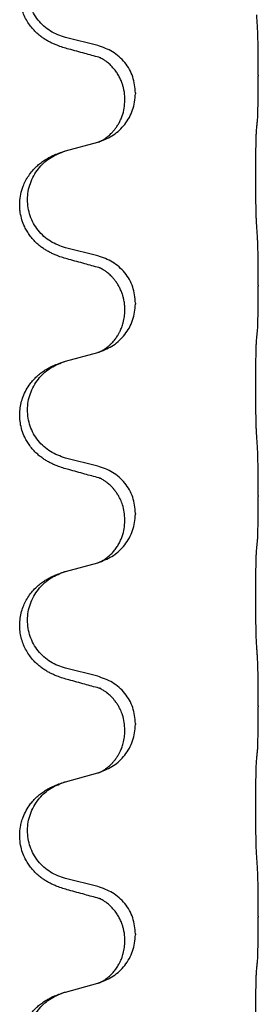
# Model space of a CAD drawing. Units: millimetres. Extents: x -897 to 1636, y -129 to 714.
# Drawn here: x 1453 to 1456, y 556 to 571 of the extents above; entities that cross this region are included whole.
import ezdxf

# ---------------------------------------------------------------- set-up
doc = ezdxf.new("R2010")
doc.units = ezdxf.units.MM

# ---------------------------------------------------------------- blocks, each defined once
blk = doc.blocks.new('HL50WU-0-200', base_point=(369.17, 292.221))
at = {"color": 7, "linetype": 'Continuous'}
for p, q in [((1453.732, 570.745), (1453.247, 570.866)), ((1456.159, 570.3), (1456.159, 570.285)), ((1454.142, 569.921), (1454.142, 569.936)), ((1454.303, 570.031), (1454.303, 570.016)), ((1453.247, 569.153), (1453.732, 569.286)), ((1453.732, 567.57), (1453.247, 567.691)), ((1456.159, 567.125), (1456.159, 567.11)), ((1454.303, 566.856), (1454.303, 566.841)), ((1454.142, 566.746), (1454.142, 566.761)), ((1453.247, 565.978), (1453.732, 566.111)), ((1453.732, 564.395), (1453.247, 564.516)), ((1456.159, 563.95), (1456.159, 563.935)), ((1454.303, 563.681), (1454.303, 563.666)), ((1454.142, 563.571), (1454.142, 563.586)), ((1453.247, 562.803), (1453.732, 562.936)), ((1453.732, 561.22), (1453.247, 561.341)), ((1456.159, 560.775), (1456.159, 560.76)), ((1454.142, 560.396), (1454.142, 560.411)), ((1454.303, 560.506), (1454.303, 560.491)), ((1453.247, 559.628), (1453.732, 559.761)), ((1453.732, 558.045), (1453.247, 558.166)), ((1456.159, 557.6), (1456.159, 557.585)), ((1454.303, 557.331), (1454.303, 557.316)), ((1454.142, 557.221), (1454.142, 557.236)), ((1453.247, 556.453), (1453.732, 556.586))]:
    blk.add_line(p, q, dxfattribs=at)
for points, knots in [([(1453.295, 570.691), (1453.265, 570.699), (1453.206, 570.716), (1453.13, 570.743), (1453.066, 570.77), (1453.014, 570.794), (1452.963, 570.822), (1452.912, 570.855), (1452.862, 570.891), (1452.809, 570.936), (1452.756, 570.99), (1452.702, 571.056), (1452.653, 571.132), (1452.612, 571.217), (1452.581, 571.306), (1452.561, 571.4), (1452.553, 571.498), (1452.557, 571.599), (1452.574, 571.699), (1452.601, 571.787), (1452.635, 571.864), (1452.678, 571.94), (1452.736, 572.02), (1452.803, 572.091), (1452.868, 572.146), (1452.924, 572.186), (1452.98, 572.22), (1453.045, 572.254), (1453.123, 572.287), (1453.184, 572.308), (1453.214, 572.318)], [0, 0, 0, 0, 0.092881, 0.18576, 0.242387, 0.299016, 0.358155, 0.417293, 0.480662, 0.544042, 0.625326, 0.706641, 0.800984, 0.895337, 0.988748, 1.082163, 1.182757, 1.283376, 1.38436, 1.48529, 1.560878, 1.636477, 1.746402, 1.856346, 1.928389, 2.000388, 2.062639, 2.124888, 2.220913, 2.31694, 2.31694, 2.31694, 2.31694]), ([(1453.247, 570.866), (1453.168, 570.893), (1453.01, 570.948), (1452.854, 571.094), (1452.761, 571.232), (1452.71, 571.347), (1452.679, 571.468), (1452.669, 571.594), (1452.68, 571.719), (1452.712, 571.84), (1452.764, 571.955), (1452.853, 572.089), (1452.998, 572.228), (1453.142, 572.288), (1453.214, 572.318)], [0, 0, 0, 0, 0.248632, 0.497261, 0.622122, 0.747056, 0.871985, 0.996845, 1.12175, 1.246727, 1.371737, 1.496668, 1.728963, 1.96126, 1.96126, 1.96126, 1.96126]), ([(1456.159, 570.3), (1456.159, 570.344), (1456.159, 570.431), (1456.158, 570.539), (1456.157, 570.623), (1456.156, 570.684), (1456.155, 570.745), (1456.154, 570.827), (1456.151, 570.931), (1456.147, 571.015), (1456.145, 571.057)], [0, 0, 0, 0, 0.1308117, 0.2616236, 0.3229059, 0.3841881, 0.4443891, 0.5045906, 0.6307946, 0.7570001, 0.7570001, 0.7570001, 0.7570001]), ([(1453.751, 570.567), (1453.716, 570.576), (1453.644, 570.595), (1453.532, 570.626), (1453.416, 570.658), (1453.335, 570.68), (1453.295, 570.691)], [0, 0, 0, 0, 0.1110885, 0.222177, 0.3474266, 0.4726762, 0.4726762, 0.4726762, 0.4726762]), ([(1454.303, 570.031), (1454.295, 570.113), (1454.278, 570.278), (1454.151, 570.495), (1453.966, 570.664), (1453.81, 570.718), (1453.732, 570.745)], [0, 0, 0, 0, 0.2452438, 0.4904859, 0.7355554, 0.9806267, 0.9806267, 0.9806267, 0.9806267]), ([(1453.778, 570.559), (1453.774, 570.559), (1453.764, 570.561), (1453.756, 570.565), (1453.751, 570.567)], [0, 0, 0, 0, 0.01420073, 0.02839473, 0.02839473, 0.02839473, 0.02839473]), ([(1454.142, 569.936), (1454.142, 569.959), (1454.141, 570.005), (1454.131, 570.068), (1454.118, 570.124), (1454.102, 570.177), (1454.08, 570.232), (1454.051, 570.289), (1454.016, 570.345), (1453.975, 570.398), (1453.931, 570.446), (1453.896, 570.477), (1453.873, 570.495), (1453.861, 570.504), (1453.845, 570.516), (1453.824, 570.529), (1453.801, 570.543), (1453.78, 570.554), (1453.764, 570.562), (1453.755, 570.565), (1453.751, 570.567)], [0, 0, 0, 0, 0.0688698, 0.1377619, 0.1902478, 0.242741, 0.3048156, 0.366901, 0.4349195, 0.5029495, 0.5664664, 0.6299296, 0.6421667, 0.6544017, 0.6771196, 0.6998462, 0.7286927, 0.7575242, 0.7707376, 0.7839509, 0.7839509, 0.7839509, 0.7839509]), ([(1456.145, 569.598), (1456.146, 569.61), (1456.148, 569.634), (1456.15, 569.668), (1456.151, 569.699), (1456.152, 569.732), (1456.153, 569.767), (1456.154, 569.808), (1456.155, 569.852), (1456.156, 569.902), (1456.157, 569.956), (1456.158, 570.039), (1456.159, 570.149), (1456.159, 570.24), (1456.159, 570.285)], [0, 0, 0, 0, 0.0360729, 0.0721484, 0.1017542, 0.1313587, 0.169349, 0.2073399, 0.2544004, 0.3014606, 0.3580798, 0.4146991, 0.5511899, 0.6876808, 0.6876808, 0.6876808, 0.6876808]), ([(1453.761, 569.294), (1453.833, 569.324), (1453.978, 569.384), (1454.152, 569.552), (1454.278, 569.767), (1454.294, 569.933), (1454.303, 570.016)], [0, 0, 0, 0, 0.2327113, 0.4654194, 0.7135452, 0.9616776, 0.9616776, 0.9616776, 0.9616776]), ([(1453.761, 569.294), (1453.764, 569.296), (1453.77, 569.299), (1453.785, 569.306), (1453.805, 569.316), (1453.827, 569.33), (1453.848, 569.344), (1453.864, 569.355), (1453.876, 569.364), (1453.891, 569.376), (1453.91, 569.393), (1453.936, 569.417), (1453.964, 569.446), (1453.994, 569.483), (1454.024, 569.524), (1454.054, 569.573), (1454.08, 569.625), (1454.11, 569.7), (1454.137, 569.799), (1454.14, 569.88), (1454.142, 569.921)], [0, 0, 0, 0, 0.0101139, 0.0202278, 0.0490121, 0.0778124, 0.1004878, 0.123155, 0.1353489, 0.1475438, 0.1794131, 0.2112882, 0.2553878, 0.2994961, 0.3540374, 0.408587, 0.4690745, 0.5295649, 0.6513779, 0.7731936, 0.7731936, 0.7731936, 0.7731936]), ([(1456.134, 568.033), (1456.133, 568.049), (1456.131, 568.08), (1456.129, 568.123), (1456.128, 568.162), (1456.127, 568.2), (1456.126, 568.241), (1456.125, 568.286), (1456.124, 568.335), (1456.123, 568.389), (1456.123, 568.446), (1456.122, 568.507), (1456.121, 568.57), (1456.121, 568.636), (1456.121, 568.704), (1456.121, 568.774), (1456.121, 568.843), (1456.121, 568.912), (1456.121, 568.98), (1456.122, 569.044), (1456.122, 569.106), (1456.123, 569.163), (1456.124, 569.217), (1456.125, 569.265), (1456.126, 569.31), (1456.127, 569.349), (1456.128, 569.384), (1456.129, 569.419), (1456.13, 569.456), (1456.132, 569.483), (1456.134, 569.496)], [0, 0, 0, 0, 0.046953, 0.093907, 0.129088, 0.164268, 0.207492, 0.250717, 0.302117, 0.353517, 0.412542, 0.471567, 0.536839, 0.602112, 0.671343, 0.740575, 0.810424, 0.880273, 0.946734, 1.013196, 1.072944, 1.132691, 1.183927, 1.235163, 1.277048, 1.318933, 1.351549, 1.384167, 1.423495, 1.462821, 1.462821, 1.462821, 1.462821]), ([(1456.134, 569.496), (1456.134, 569.504), (1456.136, 569.522), (1456.139, 569.547), (1456.142, 569.573), (1456.144, 569.589), (1456.145, 569.598)], [0, 0, 0, 0, 0.0262292, 0.0524584, 0.0776433, 0.1028283, 0.1028283, 0.1028283, 0.1028283]), ([(1453.214, 569.143), (1453.219, 569.145), (1453.23, 569.148), (1453.241, 569.151), (1453.247, 569.153)], [0, 0, 0, 0, 0.01712207, 0.03424414, 0.03424414, 0.03424414, 0.03424414]), ([(1453.732, 569.286), (1453.736, 569.287), (1453.743, 569.289), (1453.751, 569.291), (1453.754, 569.292)], [0, 0, 0, 0, 0.01154999, 0.02309998, 0.02309998, 0.02309998, 0.02309998]), ([(1453.754, 569.292), (1453.755, 569.293), (1453.757, 569.293), (1453.76, 569.294), (1453.761, 569.294)], [0, 0, 0, 0, 0.003351942, 0.006703932, 0.006703932, 0.006703932, 0.006703932]), ([(1453.295, 567.516), (1453.265, 567.524), (1453.206, 567.541), (1453.13, 567.568), (1453.066, 567.595), (1453.014, 567.619), (1452.963, 567.647), (1452.912, 567.68), (1452.862, 567.716), (1452.809, 567.761), (1452.756, 567.815), (1452.706, 567.876), (1452.664, 567.94), (1452.623, 568.017), (1452.586, 568.111), (1452.563, 568.21), (1452.554, 568.299), (1452.554, 568.392), (1452.568, 568.5), (1452.6, 568.61), (1452.642, 568.703), (1452.689, 568.782), (1452.746, 568.856), (1452.807, 568.919), (1452.868, 568.971), (1452.924, 569.011), (1452.98, 569.045), (1453.045, 569.079), (1453.123, 569.112), (1453.184, 569.133), (1453.214, 569.143)], [0, 0, 0, 0, 0.092881, 0.18576, 0.242386, 0.299016, 0.358155, 0.417293, 0.480659, 0.544042, 0.625343, 0.70664, 0.780691, 0.854782, 0.968461, 1.082126, 1.158982, 1.235845, 1.360496, 1.485202, 1.575794, 1.666329, 1.761307, 1.856281, 1.928314, 2.000322, 2.062575, 2.124823, 2.220848, 2.316874, 2.316874, 2.316874, 2.316874]), ([(1453.247, 567.691), (1453.168, 567.718), (1453.01, 567.773), (1452.854, 567.919), (1452.761, 568.057), (1452.71, 568.172), (1452.679, 568.293), (1452.669, 568.419), (1452.68, 568.544), (1452.712, 568.665), (1452.764, 568.78), (1452.853, 568.914), (1452.998, 569.053), (1453.142, 569.113), (1453.214, 569.143)], [0, 0, 0, 0, 0.248632, 0.497261, 0.622122, 0.747056, 0.871985, 0.996845, 1.12175, 1.246727, 1.371737, 1.496668, 1.728963, 1.96126, 1.96126, 1.96126, 1.96126]), ([(1456.159, 567.125), (1456.159, 567.169), (1456.159, 567.256), (1456.158, 567.361), (1456.157, 567.441), (1456.156, 567.499), (1456.155, 567.562), (1456.154, 567.649), (1456.151, 567.756), (1456.147, 567.84), (1456.145, 567.882)], [0, 0, 0, 0, 0.1308117, 0.2616236, 0.3155313, 0.3694388, 0.437014, 0.5045906, 0.630798, 0.7570013, 0.7570013, 0.7570013, 0.7570013]), ([(1454.303, 566.856), (1454.295, 566.938), (1454.278, 567.103), (1454.151, 567.32), (1453.966, 567.489), (1453.81, 567.543), (1453.732, 567.57)], [0, 0, 0, 0, 0.2452438, 0.4904859, 0.7355554, 0.9806267, 0.9806267, 0.9806267, 0.9806267]), ([(1453.751, 567.392), (1453.716, 567.401), (1453.644, 567.42), (1453.532, 567.451), (1453.416, 567.483), (1453.335, 567.505), (1453.295, 567.516)], [0, 0, 0, 0, 0.1110885, 0.222177, 0.3474266, 0.4726762, 0.4726762, 0.4726762, 0.4726762]), ([(1453.778, 567.384), (1453.774, 567.384), (1453.764, 567.386), (1453.756, 567.39), (1453.751, 567.392)], [0, 0, 0, 0, 0.01420073, 0.02839473, 0.02839473, 0.02839473, 0.02839473]), ([(1454.142, 566.761), (1454.142, 566.784), (1454.141, 566.83), (1454.131, 566.893), (1454.118, 566.949), (1454.102, 567.002), (1454.08, 567.057), (1454.053, 567.11), (1454.023, 567.159), (1453.993, 567.201), (1453.962, 567.238), (1453.934, 567.267), (1453.907, 567.292), (1453.888, 567.308), (1453.873, 567.32), (1453.861, 567.329), (1453.845, 567.341), (1453.824, 567.354), (1453.801, 567.368), (1453.78, 567.379), (1453.764, 567.387), (1453.755, 567.39), (1453.751, 567.392)], [0, 0, 0, 0, 0.0688699, 0.1377619, 0.1902469, 0.242741, 0.3048197, 0.3669011, 0.4219297, 0.4769478, 0.5214079, 0.5658594, 0.5979236, 0.6299818, 0.6422184, 0.6544539, 0.6771721, 0.6998984, 0.7287448, 0.7575765, 0.7707898, 0.7840031, 0.7840031, 0.7840031, 0.7840031]), ([(1456.145, 566.423), (1456.146, 566.435), (1456.148, 566.459), (1456.15, 566.493), (1456.151, 566.524), (1456.152, 566.557), (1456.153, 566.592), (1456.154, 566.633), (1456.155, 566.677), (1456.156, 566.727), (1456.157, 566.781), (1456.158, 566.864), (1456.159, 566.974), (1456.159, 567.065), (1456.159, 567.11)], [0, 0, 0, 0, 0.0360729, 0.0721484, 0.1017542, 0.1313587, 0.169349, 0.2073399, 0.2544004, 0.3014606, 0.3580798, 0.4146991, 0.5511899, 0.6876808, 0.6876808, 0.6876808, 0.6876808]), ([(1453.761, 566.119), (1453.833, 566.149), (1453.978, 566.209), (1454.152, 566.377), (1454.278, 566.592), (1454.294, 566.758), (1454.303, 566.841)], [0, 0, 0, 0, 0.2327113, 0.4654194, 0.7135453, 0.9616777, 0.9616777, 0.9616777, 0.9616777]), ([(1453.761, 566.119), (1453.764, 566.121), (1453.77, 566.124), (1453.785, 566.131), (1453.805, 566.141), (1453.827, 566.155), (1453.848, 566.169), (1453.864, 566.18), (1453.876, 566.189), (1453.894, 566.203), (1453.918, 566.225), (1453.947, 566.253), (1453.973, 566.282), (1453.995, 566.309), (1454.014, 566.335), (1454.029, 566.357), (1454.041, 566.378), (1454.052, 566.396), (1454.062, 566.415), (1454.073, 566.436), (1454.084, 566.461), (1454.096, 566.491), (1454.108, 566.524), (1454.124, 566.578), (1454.139, 566.652), (1454.141, 566.714), (1454.142, 566.746)], [0, 0, 0, 0, 0.0101139, 0.0202278, 0.0490121, 0.0778124, 0.100488, 0.123155, 0.1353486, 0.1475439, 0.1901887, 0.2328437, 0.2697077, 0.3065673, 0.3364087, 0.3662466, 0.387427, 0.4086074, 0.4296951, 0.4507827, 0.4807447, 0.5107105, 0.5481696, 0.5856311, 0.679507, 0.7733999, 0.7733999, 0.7733999, 0.7733999]), ([(1456.134, 566.321), (1456.134, 566.329), (1456.136, 566.347), (1456.139, 566.372), (1456.142, 566.398), (1456.144, 566.414), (1456.145, 566.423)], [0, 0, 0, 0, 0.0262292, 0.0524584, 0.0776433, 0.1028283, 0.1028283, 0.1028283, 0.1028283]), ([(1456.134, 564.858), (1456.133, 564.874), (1456.131, 564.905), (1456.129, 564.948), (1456.128, 564.987), (1456.127, 565.025), (1456.126, 565.066), (1456.125, 565.111), (1456.124, 565.16), (1456.123, 565.214), (1456.123, 565.271), (1456.122, 565.332), (1456.121, 565.395), (1456.121, 565.461), (1456.121, 565.529), (1456.121, 565.599), (1456.121, 565.668), (1456.121, 565.737), (1456.121, 565.805), (1456.122, 565.869), (1456.122, 565.931), (1456.123, 565.988), (1456.124, 566.042), (1456.125, 566.09), (1456.126, 566.135), (1456.127, 566.174), (1456.128, 566.209), (1456.129, 566.244), (1456.13, 566.281), (1456.132, 566.308), (1456.134, 566.321)], [0, 0, 0, 0, 0.046953, 0.093907, 0.129088, 0.164268, 0.207492, 0.250717, 0.302117, 0.353517, 0.412542, 0.471567, 0.536839, 0.602112, 0.671343, 0.740575, 0.810424, 0.880273, 0.946734, 1.013196, 1.072944, 1.132691, 1.183927, 1.235163, 1.277048, 1.318933, 1.351549, 1.384167, 1.423495, 1.462821, 1.462821, 1.462821, 1.462821]), ([(1453.732, 566.111), (1453.736, 566.112), (1453.743, 566.114), (1453.751, 566.116), (1453.754, 566.117)], [0, 0, 0, 0, 0.01154999, 0.02309998, 0.02309998, 0.02309998, 0.02309998]), ([(1453.754, 566.117), (1453.755, 566.118), (1453.757, 566.118), (1453.76, 566.119), (1453.761, 566.119)], [0, 0, 0, 0, 0.003351945, 0.006703937, 0.006703937, 0.006703937, 0.006703937]), ([(1453.295, 564.341), (1453.265, 564.349), (1453.206, 564.366), (1453.13, 564.393), (1453.066, 564.42), (1453.014, 564.444), (1452.963, 564.472), (1452.912, 564.505), (1452.862, 564.541), (1452.809, 564.586), (1452.756, 564.64), (1452.706, 564.701), (1452.664, 564.765), (1452.623, 564.842), (1452.586, 564.936), (1452.562, 565.043), (1452.553, 565.148), (1452.557, 565.249), (1452.574, 565.349), (1452.605, 565.448), (1452.651, 565.546), (1452.704, 565.629), (1452.76, 565.696), (1452.812, 565.749), (1452.868, 565.796), (1452.924, 565.836), (1452.98, 565.87), (1453.045, 565.904), (1453.123, 565.937), (1453.184, 565.958), (1453.214, 565.968)], [0, 0, 0, 0, 0.092881, 0.18576, 0.242386, 0.299016, 0.358155, 0.417293, 0.480659, 0.544042, 0.625342, 0.70664, 0.780696, 0.854782, 0.968427, 1.082129, 1.182757, 1.283343, 1.384283, 1.485259, 1.596109, 1.706913, 1.781629, 1.856309, 1.928328, 2.00035, 2.062606, 2.12485, 2.220875, 2.316902, 2.316902, 2.316902, 2.316902]), ([(1453.247, 564.516), (1453.168, 564.543), (1453.01, 564.598), (1452.854, 564.744), (1452.761, 564.882), (1452.71, 564.997), (1452.679, 565.118), (1452.669, 565.244), (1452.68, 565.369), (1452.712, 565.49), (1452.764, 565.605), (1452.853, 565.739), (1452.998, 565.878), (1453.142, 565.938), (1453.214, 565.968)], [0, 0, 0, 0, 0.248632, 0.497261, 0.622122, 0.747056, 0.871985, 0.996845, 1.12175, 1.246727, 1.371737, 1.496668, 1.728963, 1.96126, 1.96126, 1.96126, 1.96126]), ([(1453.214, 565.968), (1453.219, 565.97), (1453.23, 565.973), (1453.241, 565.976), (1453.247, 565.978)], [0, 0, 0, 0, 0.01712207, 0.03424414, 0.03424414, 0.03424414, 0.03424414]), ([(1456.159, 563.95), (1456.159, 563.994), (1456.159, 564.081), (1456.158, 564.193), (1456.157, 564.287), (1456.156, 564.353), (1456.155, 564.409), (1456.153, 564.481), (1456.151, 564.581), (1456.147, 564.665), (1456.145, 564.707)], [0, 0, 0, 0, 0.1308117, 0.2616236, 0.3370117, 0.4123993, 0.4584946, 0.5045906, 0.630798, 0.7570013, 0.7570013, 0.7570013, 0.7570013]), ([(1454.303, 563.681), (1454.295, 563.763), (1454.278, 563.928), (1454.151, 564.145), (1453.966, 564.314), (1453.81, 564.368), (1453.732, 564.395)], [0, 0, 0, 0, 0.2452438, 0.4904859, 0.7355554, 0.9806267, 0.9806267, 0.9806267, 0.9806267]), ([(1453.751, 564.217), (1453.716, 564.226), (1453.644, 564.245), (1453.532, 564.276), (1453.416, 564.308), (1453.335, 564.33), (1453.295, 564.341)], [0, 0, 0, 0, 0.1110885, 0.222177, 0.3474266, 0.4726762, 0.4726762, 0.4726762, 0.4726762]), ([(1453.778, 564.209), (1453.774, 564.209), (1453.764, 564.211), (1453.756, 564.215), (1453.751, 564.217)], [0, 0, 0, 0, 0.01420073, 0.02839473, 0.02839473, 0.02839473, 0.02839473]), ([(1454.142, 563.586), (1454.141, 563.624), (1454.137, 563.7), (1454.115, 563.788), (1454.093, 563.85), (1454.078, 563.884), (1454.064, 563.913), (1454.047, 563.945), (1454.023, 563.984), (1453.993, 564.026), (1453.962, 564.063), (1453.934, 564.092), (1453.907, 564.117), (1453.888, 564.133), (1453.873, 564.145), (1453.861, 564.154), (1453.845, 564.166), (1453.824, 564.179), (1453.801, 564.193), (1453.78, 564.204), (1453.764, 564.212), (1453.755, 564.215), (1453.751, 564.217)], [0, 0, 0, 0, 0.1142898, 0.2285378, 0.2698647, 0.3111794, 0.3389686, 0.3667623, 0.42178, 0.4768081, 0.5212699, 0.5657199, 0.5977839, 0.6298422, 0.6420788, 0.6543143, 0.6770325, 0.6997588, 0.7286052, 0.7574369, 0.7706502, 0.7838635, 0.7838635, 0.7838635, 0.7838635]), ([(1456.145, 563.248), (1456.146, 563.26), (1456.148, 563.284), (1456.15, 563.318), (1456.151, 563.349), (1456.152, 563.382), (1456.153, 563.417), (1456.154, 563.458), (1456.155, 563.502), (1456.156, 563.552), (1456.157, 563.606), (1456.158, 563.689), (1456.159, 563.799), (1456.159, 563.89), (1456.159, 563.935)], [0, 0, 0, 0, 0.0360729, 0.0721484, 0.1017542, 0.1313587, 0.169349, 0.2073399, 0.2544004, 0.3014606, 0.3580798, 0.4146991, 0.5511899, 0.6876808, 0.6876808, 0.6876808, 0.6876808]), ([(1453.761, 562.944), (1453.833, 562.974), (1453.978, 563.034), (1454.152, 563.202), (1454.278, 563.417), (1454.294, 563.583), (1454.303, 563.666)], [0, 0, 0, 0, 0.2327113, 0.4654194, 0.7135453, 0.9616777, 0.9616777, 0.9616777, 0.9616777]), ([(1453.761, 562.944), (1453.764, 562.946), (1453.77, 562.949), (1453.785, 562.956), (1453.805, 562.966), (1453.827, 562.98), (1453.848, 562.994), (1453.864, 563.005), (1453.876, 563.014), (1453.899, 563.033), (1453.933, 563.063), (1453.977, 563.111), (1454.017, 563.163), (1454.052, 563.219), (1454.08, 563.275), (1454.11, 563.35), (1454.137, 563.449), (1454.14, 563.53), (1454.142, 563.571)], [0, 0, 0, 0, 0.0101139, 0.0202278, 0.049012, 0.0778124, 0.1004881, 0.123155, 0.1353484, 0.1475439, 0.2105094, 0.273528, 0.3410391, 0.4085358, 0.4690273, 0.5295136, 0.6513267, 0.7731424, 0.7731424, 0.7731424, 0.7731424]), ([(1456.134, 563.146), (1456.134, 563.154), (1456.136, 563.172), (1456.139, 563.197), (1456.142, 563.223), (1456.144, 563.239), (1456.145, 563.248)], [0, 0, 0, 0, 0.0262292, 0.0524584, 0.0776433, 0.1028283, 0.1028283, 0.1028283, 0.1028283]), ([(1456.134, 561.683), (1456.133, 561.699), (1456.131, 561.73), (1456.129, 561.773), (1456.128, 561.812), (1456.127, 561.85), (1456.126, 561.891), (1456.125, 561.936), (1456.124, 561.985), (1456.123, 562.039), (1456.123, 562.096), (1456.122, 562.157), (1456.121, 562.22), (1456.121, 562.286), (1456.121, 562.354), (1456.121, 562.424), (1456.121, 562.493), (1456.121, 562.562), (1456.121, 562.63), (1456.122, 562.694), (1456.122, 562.756), (1456.123, 562.813), (1456.124, 562.867), (1456.125, 562.915), (1456.126, 562.96), (1456.127, 562.999), (1456.128, 563.034), (1456.129, 563.069), (1456.13, 563.106), (1456.132, 563.133), (1456.134, 563.146)], [0, 0, 0, 0, 0.046953, 0.093907, 0.129088, 0.164268, 0.207492, 0.250717, 0.302117, 0.353517, 0.412542, 0.471567, 0.536839, 0.602112, 0.671343, 0.740575, 0.810424, 0.880273, 0.946734, 1.013196, 1.072944, 1.132691, 1.183927, 1.235163, 1.277048, 1.318933, 1.351549, 1.384167, 1.423495, 1.462821, 1.462821, 1.462821, 1.462821]), ([(1453.732, 562.936), (1453.736, 562.937), (1453.743, 562.939), (1453.751, 562.941), (1453.754, 562.942)], [0, 0, 0, 0, 0.01154999, 0.02309998, 0.02309998, 0.02309998, 0.02309998]), ([(1453.754, 562.942), (1453.755, 562.943), (1453.757, 562.943), (1453.76, 562.944), (1453.761, 562.944)], [0, 0, 0, 0, 0.003351945, 0.006703937, 0.006703937, 0.006703937, 0.006703937]), ([(1453.295, 561.166), (1453.265, 561.174), (1453.206, 561.191), (1453.13, 561.218), (1453.066, 561.245), (1453.014, 561.269), (1452.963, 561.297), (1452.912, 561.33), (1452.862, 561.366), (1452.809, 561.411), (1452.756, 561.465), (1452.702, 561.531), (1452.653, 561.607), (1452.612, 561.692), (1452.581, 561.781), (1452.561, 561.875), (1452.553, 561.973), (1452.557, 562.074), (1452.574, 562.174), (1452.603, 562.267), (1452.642, 562.353), (1452.689, 562.432), (1452.746, 562.506), (1452.807, 562.569), (1452.868, 562.621), (1452.924, 562.661), (1452.98, 562.695), (1453.045, 562.729), (1453.123, 562.762), (1453.184, 562.783), (1453.214, 562.793)], [0, 0, 0, 0, 0.092881, 0.18576, 0.242387, 0.299016, 0.358155, 0.417293, 0.480662, 0.544042, 0.625326, 0.706641, 0.800984, 0.895337, 0.988747, 1.082163, 1.182761, 1.283376, 1.384344, 1.485291, 1.575856, 1.666416, 1.7614, 1.856368, 1.928401, 2.00041, 2.062663, 2.12491, 2.220935, 2.316962, 2.316962, 2.316962, 2.316962]), ([(1453.247, 561.341), (1453.168, 561.368), (1453.01, 561.423), (1452.854, 561.569), (1452.761, 561.707), (1452.71, 561.822), (1452.679, 561.943), (1452.669, 562.069), (1452.68, 562.194), (1452.712, 562.315), (1452.764, 562.43), (1452.853, 562.564), (1452.998, 562.703), (1453.142, 562.763), (1453.214, 562.793)], [0, 0, 0, 0, 0.248632, 0.497261, 0.622122, 0.747056, 0.871985, 0.996845, 1.12175, 1.246727, 1.371737, 1.496668, 1.728963, 1.96126, 1.96126, 1.96126, 1.96126]), ([(1453.214, 562.793), (1453.219, 562.795), (1453.23, 562.798), (1453.241, 562.801), (1453.247, 562.803)], [0, 0, 0, 0, 0.01712207, 0.03424414, 0.03424414, 0.03424414, 0.03424414]), ([(1456.159, 560.775), (1456.159, 560.819), (1456.159, 560.906), (1456.158, 561.011), (1456.157, 561.091), (1456.156, 561.149), (1456.155, 561.212), (1456.154, 561.299), (1456.151, 561.406), (1456.147, 561.49), (1456.145, 561.532)], [0, 0, 0, 0, 0.1308117, 0.2616236, 0.3155313, 0.3694388, 0.437014, 0.5045906, 0.630798, 0.7570013, 0.7570013, 0.7570013, 0.7570013]), ([(1453.751, 561.042), (1453.716, 561.051), (1453.644, 561.07), (1453.532, 561.101), (1453.416, 561.133), (1453.335, 561.155), (1453.295, 561.166)], [0, 0, 0, 0, 0.1110885, 0.222177, 0.3474266, 0.4726762, 0.4726762, 0.4726762, 0.4726762]), ([(1454.303, 560.506), (1454.295, 560.588), (1454.278, 560.753), (1454.151, 560.97), (1453.966, 561.139), (1453.81, 561.193), (1453.732, 561.22)], [0, 0, 0, 0, 0.2452438, 0.4904859, 0.7355554, 0.9806267, 0.9806267, 0.9806267, 0.9806267]), ([(1453.778, 561.034), (1453.774, 561.034), (1453.764, 561.036), (1453.756, 561.04), (1453.751, 561.042)], [0, 0, 0, 0, 0.01420073, 0.02839473, 0.02839473, 0.02839473, 0.02839473]), ([(1454.142, 560.411), (1454.141, 560.449), (1454.137, 560.525), (1454.115, 560.613), (1454.093, 560.675), (1454.078, 560.709), (1454.064, 560.738), (1454.047, 560.77), (1454.023, 560.809), (1453.993, 560.851), (1453.962, 560.888), (1453.934, 560.917), (1453.907, 560.942), (1453.888, 560.958), (1453.873, 560.97), (1453.861, 560.979), (1453.845, 560.991), (1453.824, 561.004), (1453.801, 561.018), (1453.78, 561.029), (1453.764, 561.037), (1453.755, 561.04), (1453.751, 561.042)], [0, 0, 0, 0, 0.1142898, 0.2285378, 0.2698647, 0.3111794, 0.3389686, 0.3667623, 0.4217799, 0.4768081, 0.5212699, 0.5657199, 0.5977838, 0.6298422, 0.6420788, 0.6543143, 0.6770325, 0.6997588, 0.7286052, 0.7574369, 0.7706502, 0.7838635, 0.7838635, 0.7838635, 0.7838635]), ([(1456.145, 560.073), (1456.146, 560.085), (1456.148, 560.109), (1456.15, 560.143), (1456.151, 560.174), (1456.152, 560.207), (1456.153, 560.242), (1456.154, 560.283), (1456.155, 560.327), (1456.156, 560.377), (1456.157, 560.431), (1456.158, 560.514), (1456.159, 560.624), (1456.159, 560.715), (1456.159, 560.76)], [0, 0, 0, 0, 0.0360729, 0.0721484, 0.1017542, 0.1313587, 0.169349, 0.2073399, 0.2544004, 0.3014606, 0.3580798, 0.4146991, 0.5511899, 0.6876808, 0.6876808, 0.6876808, 0.6876808]), ([(1453.761, 559.769), (1453.833, 559.799), (1453.978, 559.859), (1454.152, 560.027), (1454.278, 560.242), (1454.294, 560.408), (1454.303, 560.491)], [0, 0, 0, 0, 0.2327113, 0.4654194, 0.7135453, 0.9616777, 0.9616777, 0.9616777, 0.9616777]), ([(1453.761, 559.769), (1453.764, 559.771), (1453.77, 559.774), (1453.785, 559.781), (1453.805, 559.791), (1453.827, 559.805), (1453.848, 559.819), (1453.864, 559.83), (1453.876, 559.839), (1453.891, 559.851), (1453.91, 559.868), (1453.936, 559.892), (1453.964, 559.921), (1453.994, 559.958), (1454.024, 559.999), (1454.047, 560.036), (1454.062, 560.065), (1454.073, 560.086), (1454.084, 560.111), (1454.096, 560.141), (1454.108, 560.174), (1454.124, 560.228), (1454.139, 560.302), (1454.141, 560.364), (1454.142, 560.396)], [0, 0, 0, 0, 0.0101139, 0.0202278, 0.0490121, 0.0778124, 0.1004878, 0.123155, 0.1353489, 0.1475439, 0.1794133, 0.2112882, 0.2553862, 0.2994963, 0.354048, 0.4085861, 0.4296756, 0.4507615, 0.4807228, 0.5106892, 0.5481486, 0.5856098, 0.6794857, 0.7733787, 0.7733787, 0.7733787, 0.7733787]), ([(1456.134, 558.508), (1456.133, 558.524), (1456.131, 558.555), (1456.129, 558.598), (1456.128, 558.637), (1456.127, 558.675), (1456.126, 558.716), (1456.125, 558.761), (1456.124, 558.81), (1456.123, 558.864), (1456.123, 558.921), (1456.122, 558.982), (1456.121, 559.045), (1456.121, 559.111), (1456.121, 559.179), (1456.121, 559.249), (1456.121, 559.318), (1456.121, 559.387), (1456.121, 559.455), (1456.122, 559.519), (1456.122, 559.581), (1456.123, 559.638), (1456.124, 559.692), (1456.125, 559.74), (1456.126, 559.785), (1456.127, 559.824), (1456.128, 559.859), (1456.129, 559.894), (1456.13, 559.931), (1456.132, 559.958), (1456.134, 559.971)], [0, 0, 0, 0, 0.046953, 0.093907, 0.129088, 0.164268, 0.207492, 0.250717, 0.302117, 0.353517, 0.412542, 0.471567, 0.536839, 0.602112, 0.671343, 0.740575, 0.810424, 0.880273, 0.946734, 1.013196, 1.072944, 1.132691, 1.183927, 1.235163, 1.277048, 1.318933, 1.351549, 1.384167, 1.423495, 1.462821, 1.462821, 1.462821, 1.462821]), ([(1456.134, 559.971), (1456.134, 559.979), (1456.136, 559.997), (1456.139, 560.022), (1456.142, 560.048), (1456.144, 560.064), (1456.145, 560.073)], [0, 0, 0, 0, 0.0262292, 0.0524584, 0.0776433, 0.1028283, 0.1028283, 0.1028283, 0.1028283]), ([(1453.732, 559.761), (1453.736, 559.762), (1453.743, 559.764), (1453.751, 559.766), (1453.754, 559.767)], [0, 0, 0, 0, 0.01154999, 0.02309998, 0.02309998, 0.02309998, 0.02309998]), ([(1453.754, 559.767), (1453.755, 559.768), (1453.757, 559.768), (1453.76, 559.769), (1453.761, 559.769)], [0, 0, 0, 0, 0.003351945, 0.006703937, 0.006703937, 0.006703937, 0.006703937]), ([(1453.295, 557.991), (1453.265, 557.999), (1453.206, 558.016), (1453.13, 558.043), (1453.066, 558.07), (1453.014, 558.094), (1452.963, 558.122), (1452.912, 558.155), (1452.862, 558.191), (1452.809, 558.236), (1452.756, 558.29), (1452.706, 558.351), (1452.664, 558.415), (1452.623, 558.492), (1452.586, 558.586), (1452.56, 558.701), (1452.551, 558.822), (1452.561, 558.931), (1452.581, 559.022), (1452.608, 559.106), (1452.651, 559.196), (1452.704, 559.279), (1452.76, 559.346), (1452.812, 559.399), (1452.868, 559.446), (1452.924, 559.486), (1452.98, 559.52), (1453.045, 559.554), (1453.123, 559.587), (1453.184, 559.608), (1453.214, 559.618)], [0, 0, 0, 0, 0.092881, 0.18576, 0.242386, 0.299016, 0.358155, 0.417293, 0.480659, 0.544042, 0.625341, 0.70664, 0.7807, 0.854782, 0.968392, 1.082132, 1.206923, 1.331587, 1.408402, 1.48521, 1.596025, 1.706861, 1.781582, 1.856257, 1.928276, 2.000298, 2.062554, 2.124799, 2.220824, 2.316851, 2.316851, 2.316851, 2.316851]), ([(1453.247, 558.166), (1453.168, 558.193), (1453.01, 558.248), (1452.854, 558.394), (1452.761, 558.532), (1452.71, 558.647), (1452.679, 558.768), (1452.669, 558.894), (1452.68, 559.019), (1452.712, 559.14), (1452.764, 559.255), (1452.853, 559.389), (1452.998, 559.528), (1453.142, 559.588), (1453.214, 559.618)], [0, 0, 0, 0, 0.248632, 0.497261, 0.622122, 0.747056, 0.871985, 0.996845, 1.12175, 1.246727, 1.371737, 1.496668, 1.728964, 1.961261, 1.961261, 1.961261, 1.961261]), ([(1453.214, 559.618), (1453.219, 559.62), (1453.23, 559.623), (1453.241, 559.626), (1453.247, 559.628)], [0, 0, 0, 0, 0.01712211, 0.03424421, 0.03424421, 0.03424421, 0.03424421]), ([(1456.159, 557.6), (1456.159, 557.644), (1456.159, 557.731), (1456.158, 557.839), (1456.157, 557.923), (1456.156, 557.984), (1456.155, 558.045), (1456.154, 558.127), (1456.151, 558.231), (1456.147, 558.315), (1456.145, 558.357)], [0, 0, 0, 0, 0.1308118, 0.2616236, 0.322906, 0.3841881, 0.4443888, 0.5045906, 0.630798, 0.7570013, 0.7570013, 0.7570013, 0.7570013]), ([(1454.303, 557.331), (1454.295, 557.413), (1454.278, 557.578), (1454.151, 557.795), (1453.966, 557.964), (1453.81, 558.018), (1453.732, 558.045)], [0, 0, 0, 0, 0.2452438, 0.4904859, 0.7355554, 0.9806267, 0.9806267, 0.9806267, 0.9806267]), ([(1453.751, 557.867), (1453.716, 557.876), (1453.644, 557.895), (1453.532, 557.926), (1453.416, 557.958), (1453.335, 557.98), (1453.295, 557.991)], [0, 0, 0, 0, 0.1110885, 0.222177, 0.3474266, 0.4726762, 0.4726762, 0.4726762, 0.4726762]), ([(1453.778, 557.859), (1453.774, 557.859), (1453.764, 557.861), (1453.756, 557.865), (1453.751, 557.867)], [0, 0, 0, 0, 0.01420073, 0.02839473, 0.02839473, 0.02839473, 0.02839473]), ([(1454.142, 557.236), (1454.142, 557.259), (1454.141, 557.305), (1454.131, 557.368), (1454.118, 557.424), (1454.102, 557.477), (1454.08, 557.532), (1454.051, 557.589), (1454.016, 557.645), (1453.975, 557.698), (1453.931, 557.746), (1453.896, 557.777), (1453.873, 557.795), (1453.861, 557.804), (1453.845, 557.816), (1453.824, 557.829), (1453.801, 557.843), (1453.78, 557.854), (1453.764, 557.862), (1453.755, 557.865), (1453.751, 557.867)], [0, 0, 0, 0, 0.0688698, 0.1377619, 0.1902478, 0.242741, 0.3048156, 0.366901, 0.4349194, 0.5029495, 0.5664664, 0.6299296, 0.6421667, 0.6544016, 0.6771196, 0.6998462, 0.7286927, 0.7575242, 0.7707376, 0.7839509, 0.7839509, 0.7839509, 0.7839509]), ([(1456.145, 556.898), (1456.146, 556.91), (1456.148, 556.934), (1456.15, 556.968), (1456.151, 556.999), (1456.152, 557.032), (1456.153, 557.067), (1456.154, 557.108), (1456.155, 557.152), (1456.156, 557.202), (1456.157, 557.256), (1456.158, 557.339), (1456.159, 557.449), (1456.159, 557.54), (1456.159, 557.585)], [0, 0, 0, 0, 0.0360729, 0.0721484, 0.1017542, 0.1313587, 0.169349, 0.2073399, 0.2544004, 0.3014606, 0.3580798, 0.4146991, 0.5511899, 0.6876808, 0.6876808, 0.6876808, 0.6876808]), ([(1453.761, 556.594), (1453.833, 556.624), (1453.978, 556.684), (1454.152, 556.852), (1454.278, 557.067), (1454.294, 557.233), (1454.303, 557.316)], [0, 0, 0, 0, 0.2327113, 0.4654194, 0.7135453, 0.9616777, 0.9616777, 0.9616777, 0.9616777]), ([(1453.761, 556.594), (1453.764, 556.596), (1453.77, 556.599), (1453.785, 556.606), (1453.805, 556.616), (1453.827, 556.63), (1453.848, 556.644), (1453.864, 556.655), (1453.876, 556.664), (1453.899, 556.683), (1453.933, 556.713), (1453.977, 556.761), (1454.017, 556.813), (1454.045, 556.858), (1454.062, 556.89), (1454.073, 556.911), (1454.084, 556.936), (1454.096, 556.966), (1454.108, 556.999), (1454.124, 557.053), (1454.139, 557.127), (1454.141, 557.189), (1454.142, 557.221)], [0, 0, 0, 0, 0.0101139, 0.0202278, 0.0490121, 0.0778124, 0.1004881, 0.123155, 0.1353484, 0.1475439, 0.2105072, 0.2735285, 0.3410546, 0.4085343, 0.4296242, 0.4507098, 0.4806709, 0.5106374, 0.5480969, 0.5855581, 0.679434, 0.7733269, 0.7733269, 0.7733269, 0.7733269]), ([(1456.134, 556.796), (1456.134, 556.804), (1456.136, 556.822), (1456.139, 556.847), (1456.142, 556.873), (1456.144, 556.889), (1456.145, 556.898)], [0, 0, 0, 0, 0.0262292, 0.0524584, 0.0776433, 0.1028283, 0.1028283, 0.1028283, 0.1028283]), ([(1456.134, 555.333), (1456.133, 555.349), (1456.131, 555.38), (1456.129, 555.423), (1456.128, 555.462), (1456.127, 555.5), (1456.126, 555.541), (1456.125, 555.586), (1456.124, 555.635), (1456.123, 555.689), (1456.123, 555.746), (1456.122, 555.807), (1456.121, 555.87), (1456.121, 555.936), (1456.121, 556.004), (1456.121, 556.074), (1456.121, 556.143), (1456.121, 556.212), (1456.121, 556.28), (1456.122, 556.344), (1456.122, 556.406), (1456.123, 556.463), (1456.124, 556.517), (1456.125, 556.565), (1456.126, 556.61), (1456.127, 556.649), (1456.128, 556.684), (1456.129, 556.719), (1456.13, 556.756), (1456.132, 556.783), (1456.134, 556.796)], [0, 0, 0, 0, 0.046953, 0.093907, 0.129088, 0.164268, 0.207492, 0.250717, 0.302117, 0.353517, 0.412542, 0.471567, 0.536839, 0.602112, 0.671343, 0.740575, 0.810424, 0.880273, 0.946734, 1.013196, 1.072944, 1.132691, 1.183927, 1.235163, 1.277048, 1.318933, 1.351549, 1.384167, 1.423495, 1.462821, 1.462821, 1.462821, 1.462821]), ([(1453.732, 556.586), (1453.736, 556.587), (1453.743, 556.589), (1453.751, 556.591), (1453.754, 556.592)], [0, 0, 0, 0, 0.01154999, 0.02309998, 0.02309998, 0.02309998, 0.02309998]), ([(1453.754, 556.592), (1453.755, 556.593), (1453.757, 556.593), (1453.76, 556.594), (1453.761, 556.594)], [0, 0, 0, 0, 0.003351945, 0.006703937, 0.006703937, 0.006703937, 0.006703937]), ([(1453.295, 554.816), (1453.265, 554.824), (1453.206, 554.841), (1453.13, 554.868), (1453.066, 554.895), (1453.014, 554.919), (1452.963, 554.947), (1452.912, 554.98), (1452.862, 555.016), (1452.809, 555.061), (1452.756, 555.115), (1452.706, 555.176), (1452.664, 555.24), (1452.623, 555.317), (1452.586, 555.411), (1452.56, 555.526), (1452.551, 555.647), (1452.561, 555.756), (1452.581, 555.847), (1452.606, 555.924), (1452.642, 556.003), (1452.689, 556.082), (1452.746, 556.157), (1452.807, 556.219), (1452.868, 556.271), (1452.924, 556.311), (1452.98, 556.345), (1453.045, 556.379), (1453.123, 556.412), (1453.184, 556.433), (1453.214, 556.443)], [0, 0, 0, 0, 0.092881, 0.18576, 0.242386, 0.299016, 0.358155, 0.417293, 0.480659, 0.544042, 0.625341, 0.70664, 0.7807, 0.854782, 0.968392, 1.082132, 1.206918, 1.331588, 1.408417, 1.485209, 1.57575, 1.666333, 1.761323, 1.856286, 1.928318, 2.000327, 2.062581, 2.124828, 2.220853, 2.31688, 2.31688, 2.31688, 2.31688]), ([(1453.247, 554.991), (1453.168, 555.018), (1453.01, 555.073), (1452.854, 555.219), (1452.761, 555.357), (1452.71, 555.472), (1452.679, 555.593), (1452.669, 555.719), (1452.68, 555.844), (1452.712, 555.965), (1452.764, 556.08), (1452.853, 556.214), (1452.998, 556.353), (1453.142, 556.413), (1453.214, 556.443)], [0, 0, 0, 0, 0.248632, 0.497261, 0.622122, 0.747056, 0.871985, 0.996845, 1.12175, 1.246727, 1.371737, 1.496668, 1.728964, 1.961261, 1.961261, 1.961261, 1.961261]), ([(1453.214, 556.443), (1453.219, 556.445), (1453.23, 556.448), (1453.241, 556.451), (1453.247, 556.453)], [0, 0, 0, 0, 0.01712211, 0.03424421, 0.03424421, 0.03424421, 0.03424421])]:
    blk.add_open_spline(points, degree=3, knots=knots, dxfattribs=at)
for points in [[(1456.145, 571.057), (1456.143, 571.082), (1456.139, 571.133), (1456.135, 571.183), (1456.134, 571.208)], [(1456.145, 567.882), (1456.143, 567.907), (1456.139, 567.958), (1456.135, 568.008), (1456.134, 568.033)], [(1456.145, 564.707), (1456.143, 564.732), (1456.139, 564.783), (1456.135, 564.833), (1456.134, 564.858)], [(1456.145, 561.532), (1456.143, 561.557), (1456.139, 561.608), (1456.135, 561.658), (1456.134, 561.683)], [(1456.145, 558.357), (1456.143, 558.382), (1456.139, 558.433), (1456.135, 558.483), (1456.134, 558.508)]]:
    blk.add_open_spline(points, degree=3, dxfattribs=at)

msp = doc.modelspace()

# ---------------------------------------------------------------- block references
msp.add_blockref('HL50WU-0-200', (369.17, 292.221))

doc.saveas('drawing.dxf')
